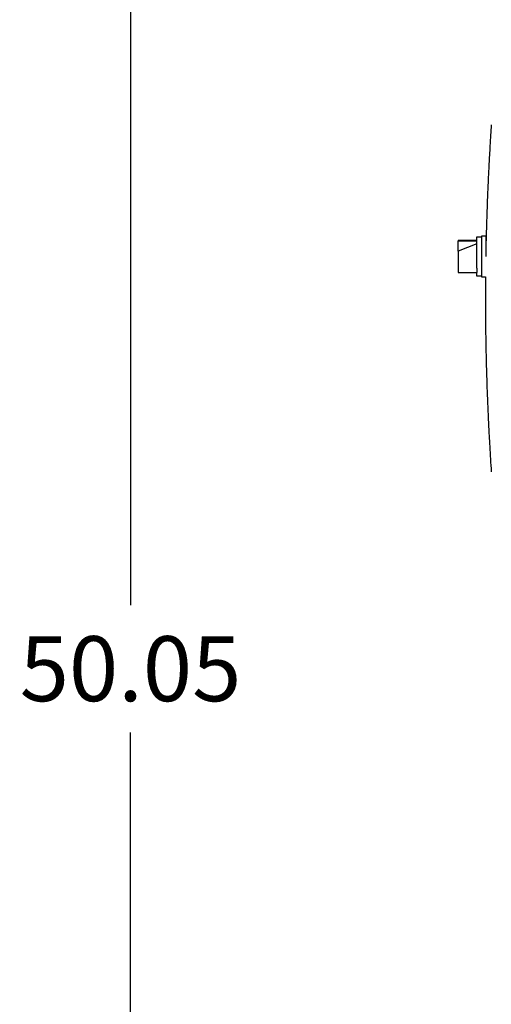
# Model space of a CAD drawing. Units: inches. Extents: x -3 to 298, y -3 to 231.
# Drawn here: x 198 to 211, y 58 to 85 of the extents above; entities that cross this region are included whole.
import ezdxf

# ---------------------------------------------------------------- set-up
doc = ezdxf.new("R2010")
doc.units = ezdxf.units.IN
doc.header["$MEASUREMENT"] = 0
doc.header["$PDSIZE"] = -1
doc.layers.add('DIMENSIONS', color=7, linetype='Continuous')
doc.dimstyles.get("Standard").update_dxf_attribs({"dimtxt": 0.18, "dimasz": 0.18, "dimexe": 0.18, "dimexo": 0.0625, "dimgap": 0.09, "dimtad": 0, "dimtih": 1, "dimtoh": 1, "dimdec": 4, "dimzin": 0, "dimdsep": 46, "dimtxsty": 'Standard', "dimcen": 0.09, "dimadec": 0, "dimazin": 0, "dimtfac": 1, "dimtdec": 4, "dimtofl": 0, "dimtmove": 0, "dimatfit": 3, "dimfxl": 0, "dimtolj": 1, "dimtzin": 0, "dimarcsym": 0})

# ---------------------------------------------------------------- blocks, each defined once
blk = doc.blocks.new('_D_4')
at = {"layer": 'Defpoints', "color": 0}
for p in [(200.973, 92.459), (207.836, 92.459), (209.862, 42.404)]:
    blk.add_point(p, dxfattribs=at)
at = {"layer": 'DIMENSIONS', "color": 0, "lineweight": -2}
for p, q in [((207.136, 92.459), (199.223, 92.459)), ((200.973, 90.639), (200.973, 69.146)), ((200.973, 44.224), (200.973, 65.716)), ((209.162, 42.404), (199.223, 42.404))]:
    blk.add_line(p, q, dxfattribs=at)
at = {"layer": 'DIMENSIONS', "color": 0}
for points in [[(201.276, 90.639), (200.67, 90.639), (200.973, 92.459)], [(200.67, 44.224), (201.276, 44.224), (200.973, 42.404)]]:
    blk.add_solid(points, dxfattribs=at)
at = {"layer": 'DIMENSIONS', "color": 0, "insert": (200.973, 68.306), "char_height": 1.75, "attachment_point": 2}
blk.add_mtext('\\A1;50.05', dxfattribs=at)

msp = doc.modelspace()

# ---------------------------------------------------------------- linework, layer by layer
at = {"color": 7, "linetype": 'Continuous', "lineweight": 25}
for p, q in [((210.292, 79.059), (210.417, 79.059)), ((210.292, 78.217), (210.292, 79.059)), ((210.542, 79.079), (210.417, 79.079)), ((210.417, 79.079), (210.417, 78.529)), ((210.542, 78.529), (210.542, 79.079)), ((210.292, 78.959), (209.792, 78.959)), ((209.792, 78.959), (209.792, 78.955)), ((209.792, 78.955), (210.292, 78.955)), ((209.792, 78.67), (209.792, 78.955)), ((210.292, 78.874), (209.792, 78.67)), ((209.792, 78.67), (209.792, 78.338)), ((210.417, 78.529), (210.417, 77.979)), ((209.792, 78.338), (209.792, 78.099)), ((210.292, 78.217), (210.292, 78.101)), ((209.792, 78.099), (210.292, 78.099)), ((210.292, 77.999), (210.292, 78.101)), ((210.417, 77.999), (210.292, 77.999)), ((210.417, 77.979), (210.524, 77.979))]:
    msp.add_line(p, q, dxfattribs=at)
for points, knots in [([(210.68, 82.073), (210.674, 81.984), (210.661, 81.797), (210.645, 81.524), (210.63, 81.266), (210.618, 81.042), (210.608, 80.851), (210.6, 80.693), (210.594, 80.567), (210.59, 80.47), (210.585, 80.365), (210.58, 80.233), (210.572, 80.047), (210.564, 79.825), (210.556, 79.564), (210.547, 79.271), (210.542, 79.065), (210.54, 78.955)], [0, 0, 0, 0, 0.086134, 0.179662, 0.262596, 0.334936, 0.395745, 0.446308, 0.486624, 0.516694, 0.539514, 0.588292, 0.643631, 0.718065, 0.801797, 0.894643, 1, 1, 1, 1]), ([(210.525, 77.979), (210.524, 77.82), (210.521, 77.524), (210.522, 77.084), (210.525, 76.656), (210.532, 76.22), (210.54, 75.797), (210.55, 75.41), (210.561, 75.074), (210.57, 74.834), (210.576, 74.678), (210.579, 74.589), (210.583, 74.508), (210.586, 74.434), (210.589, 74.368), (210.592, 74.302), (210.595, 74.222), (210.601, 74.101), (210.609, 73.925), (210.622, 73.689), (210.638, 73.4), (210.657, 73.076), (210.672, 72.848), (210.68, 72.735)], [0, 0, 0, 0, 0.090811, 0.1695794, 0.2511769, 0.3356036, 0.4189495, 0.4928424, 0.5570024, 0.6114297, 0.6297893, 0.6467062, 0.6621805, 0.6762122, 0.6888011, 0.6999594, 0.7140334, 0.7345389, 0.7694422, 0.8145099, 0.8697422, 0.9351389, 1, 1, 1, 1])]:
    msp.add_open_spline(points, degree=3, knots=knots, dxfattribs=at)

# ---------------------------------------------------------------- dimensions: what is measured, and where the dimension line sits
at = {"layer": 'DIMENSIONS'}
dim = msp.add_linear_dim(base=(200.973, 92.4588), p1=(209.8617, 42.4041), p2=(207.8363, 92.4588), angle=90, dimstyle='Standard', override={"dimscale": 14, "dimtxt": 0.125, "dimasz": 0.13, "dimexe": 0.125, "dimexo": 0.05, "dimgap": 0.06, "dimdec": 2, "dimadec": 2, "dimtdec": 2}, dxfattribs=at)
dim.commit()
dim.dimension.update_dxf_attribs({"geometry": '_D_4', "text_midpoint": (200.973, 67.4315), "dimtype": 160})

doc.saveas('drawing.dxf')
